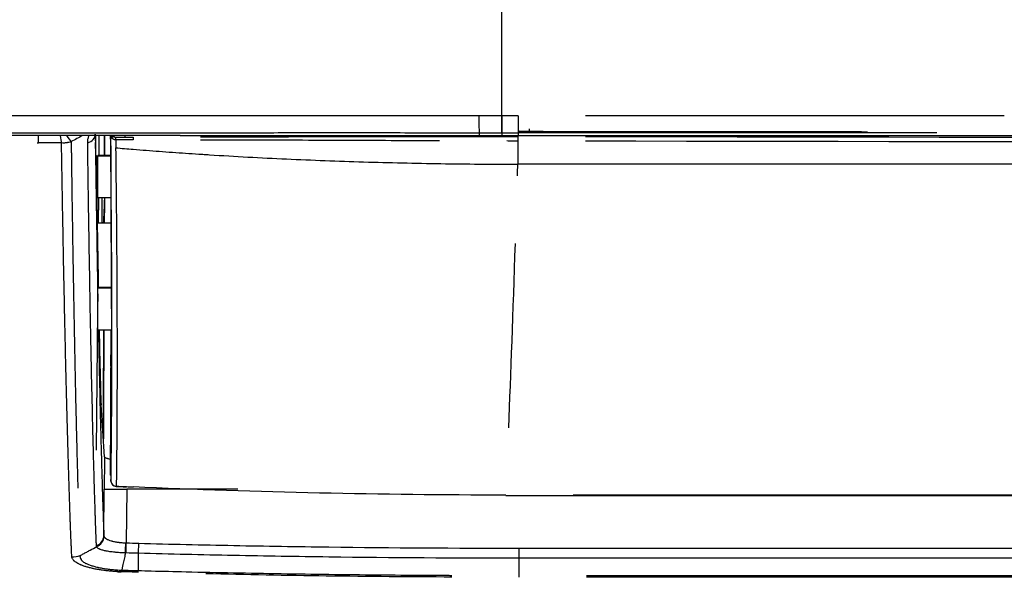
# Model space of a CAD drawing. Units: millimetres. Extents: x 51 to 976, y 372 to 830.
# Drawn here: x 360 to 404, y 413 to 438 of the extents above; entities that cross this region are included whole.
import ezdxf

# ---------------------------------------------------------------- set-up
doc = ezdxf.new("R2010")
doc.units = ezdxf.units.MM
doc.layers.add('1', color=7, linetype='Continuous', true_color=0xffffff)
doc.dimstyles.get("Standard").update_dxf_attribs({"dimtxt": 4, "dimasz": 0.18, "dimexe": 1, "dimexo": 1, "dimgap": 1, "dimtad": 0, "dimtih": 1, "dimtoh": 1, "dimlfac": 2, "dimzin": 0, "dimdsep": 46, "dimtxsty": 'Standard', "dimcen": 0.09, "dimadec": 0, "dimazin": 0, "dimtfac": 1, "dimtofl": 0, "dimtmove": 0, "dimatfit": 3, "dimfxl": 1, "dimtolj": 1, "dimtzin": 0, "dimarcsym": 0})

# ---------------------------------------------------------------- blocks, each defined once
blk = doc.blocks.new('*D6')
at = {"color": 0, "lineweight": -2}
for p, q in [((331.466, 445.153), (331.466, 373.857)), ((732.621, 445.153), (732.621, 373.857)), ((331.646, 374.857), (530.751, 374.857)), ((732.441, 374.857), (542.751, 374.857))]:
    blk.add_line(p, q, dxfattribs=at)
at = {"color": 0, "lineweight": 18}
for points in [[(331.646, 374.887), (331.646, 374.827), (331.466, 374.857)], [(732.441, 374.887), (732.441, 374.827), (732.621, 374.857)]]:
    blk.add_solid(points, dxfattribs=at)
at = {"layer": 'Defpoints', "color": 0, "lineweight": 18}
for p in [(331.466, 446.153), (732.621, 446.153), (732.621, 374.857)]:
    blk.add_point(p, dxfattribs=at)
at = {"color": 0, "lineweight": 18, "insert": (536.751, 374.857), "char_height": 4, "attachment_point": 5}
blk.add_mtext('\\A1;802', dxfattribs=at)

msp = doc.modelspace()

# ---------------------------------------------------------------- linework, layer by layer
at = {"layer": '1'}
for p, q in [((381.1815, 433.4657), (381.1815, 440.5832)), ((381.1814, 432.7169), (381.1815, 433.4657)), ((403.5687, 433.4656), (384.9092, 433.4656)), ((363.0935, 432.0171), (363.0975, 432.5664)), ((363.2483, 431.7019), (363.256, 432.5933)), ((363.7592, 432.592), (363.7631, 431.7018)), ((381.1816, 432.7169), (381.1816, 432.5922)), ((381.9089, 432.5923), (502.5056, 432.5925)), ((400.5685, 432.7169), (381.909, 432.7169)), ((381.9097, 432.5529), (381.9097, 432.5923)), ((383.0312, 432.7824), (383.0312, 432.7734)), ((387.0153, 432.7769), (387.0153, 432.7679)), ((363.1075, 431.7163), (363.0948, 431.7687)), ((363.1924, 431.6929), (363.1924, 431.7018)), ((363.7631, 431.7018), (363.1924, 431.7018)), ((363.1924, 429.8098), (363.1924, 431.6929)), ((363.1924, 431.6929), (363.7637, 431.6929)), ((363.7631, 431.7018), (363.7637, 431.6929)), ((363.7637, 431.6929), (363.7721, 429.8098)), ((529.5474, 431.3117), (381.9097, 431.3117)), ((363.7721, 429.8098), (363.1924, 429.8098)), ((363.2225, 428.6846), (363.2322, 429.8098)), ((363.7716, 429.8097), (363.7894, 425.8171)), ((363.1924, 425.8081), (363.1924, 425.8171)), ((363.7894, 425.8171), (363.1924, 425.8171)), ((363.1924, 423.925), (363.1924, 425.8081)), ((363.1924, 425.8081), (363.7899, 425.8081)), ((363.7894, 425.8171), (363.7899, 425.8081)), ((363.7899, 425.8081), (363.7983, 423.925)), ((363.1361, 418.5758), (363.1895, 424.8194)), ((363.7983, 423.925), (363.1924, 423.925)), ((363.7839, 423.925), (363.7823, 423.4387)), ((363.7979, 423.925), (363.8, 423.4387)), ((363.7823, 423.4387), (363.8, 423.4387)), ((363.7989, 423.1499), (363.7812, 423.1499)), ((363.7768, 421.615), (363.7745, 421.615)), ((363.7754, 421.8431), (363.7782, 421.8431)), ((363.3355, 420.5991), (363.3355, 420.5992)), ((363.4904, 418.286), (363.3355, 420.5991)), ((363.7709, 420.5713), (363.7784, 420.5713)), ((363.7709, 420.5624), (363.7709, 420.5713)), ((363.7789, 420.5624), (363.7709, 420.5624)), ((363.7784, 420.5713), (363.7789, 420.5624)), ((363.7648, 418.8462), (363.7648, 418.8373)), ((363.7648, 418.8373), (363.7781, 418.8373)), ((363.7589, 417.4655), (363.7589, 417.65)), ((363.7756, 417.1954), (363.7757, 417.192)), ((363.4609, 414.7781), (363.4759, 416.8442)), ((363.4759, 416.8442), (364.4758, 416.8369)), ((364.4758, 416.8369), (364.4584, 414.4473)), ((369.4228, 416.8369), (364.4758, 416.8369)), ((364.4458, 413.9981), (364.4584, 414.4473)), ((364.9988, 413.9828), (365.0109, 414.432))]:
    msp.add_line(p, q, dxfattribs=at)
msp.add_arc((364.0242, 417.2071), 0.249, 183.48981, 264.94953, dxfattribs=at)
for centre, major_axis, ratio, start_param, end_param in [((380.1746, 433.4659), (-0.0001, -0.7501), 0.010476, 4.7123911, 6.2220954), ((381.1818, 433.4657), (-0.0002, -0.7501), 0.0001441, 4.712389, 6.2220267), ((381.909, 433.4656), (-0.0001, -0.7501), 0.0000938, 4.712389, 6.2220919), ((361.6563, 432.8847), (-0.0008, 0.75), 0.2024095, 1.9695775, 2.5608286), ((361.7605, 432.9123), (-0.3575, 0.6593), 0.1777401, 1.9869568, 2.5921823), ((362.576, 432.659), (-0.5, -0.0066), 0.8425795, 1.8907198, 3.117286), ((363.8857, 432.5406), (-0.045, -0.0894), 0.8712467, 4.9291804, 5.6313746), ((363.9205, 432.5606), (0.084, -0.0545), 0.096641, 3.9405294, 4.5646243), ((363.9998, 432.5209), (0, -0.1499), 0.1747687, 4.7124085, 5.7050323), ((363.0968, 432.0171), (0.0018, 0.2488), 0.0130904, 1.5708914, 3.0893278), ((363.782, 427.8282), (0.0034, 4.9801), 0.0013733, 3.4915316, 3.6335773), ((363.5392, 427.8282), (-0.2349, 4.9801), 0.0228265, 3.490454, 3.6324998), ((363.7742, 417.878), (0.0032, 4.7312), 0.0013732, 0.3490317, 0.4643545), ((363.7746, 417.162), (0.0034, 4.9803), 0.0013732, 0.3483966, 0.4643316), ((364.0378, 417.1622), (-0.2349, 4.9801), 0.0228265, 0.3473272, 0.4632655), ((363.5217, 416.8442), (0.0254, 3.5), 0.0130904, 1.1462885, 1.5708914), ((364.0242, 417.2071), (-0.249, 0.004), 0.9400154, 0.067021, 1.529689), ((364.7853, 417.1742), (-0.0109, -0.2498), 0.0147261, 5.9360128, 6.5928244), ((362.9609, 414.7817), (-0.4996, -0.021), 0.9664479, 1.8731338, 3.0906111)]:
    msp.add_ellipse(centre, major_axis=major_axis, ratio=ratio, start_param=start_param, end_param=end_param, dxfattribs=at)
for points, knots in [([(380.1668, 433.4659), (379.1185, 433.4661), (378.0708, 433.4662), (376.5002, 433.4664), (375.9769, 433.4664), (374.9304, 433.4664), (374.4074, 433.4664), (372.8395, 433.4664), (371.796, 433.4664), (370.2335, 433.4663), (369.453, 433.4662), (368.6734, 433.4661), (368.1539, 433.466), (367.8942, 433.466), (366.5967, 433.4658), (364.5266, 433.4655), (362.4681, 433.4652), (360.4154, 433.4649), (359.3931, 433.4648), (357.3564, 433.4645), (356.3421, 433.4644), (355.3318, 433.4644)], [0, 0, 0, 0, 0.125, 0.125, 0.1875, 0.1875, 0.25, 0.25, 0.375, 0.375, 0.4375, 0.46875, 0.46875, 0.5, 0.5, 0.625, 0.75, 0.75, 0.875, 0.875, 1, 1, 1, 1]), ([(382.408, 432.8865), (382.408, 432.8865), (382.408, 432.8865), (382.408, 432.8866), (382.408, 432.8867), (382.408, 432.887), (382.408, 432.8874), (382.408, 432.8879), (382.408, 432.8879), (382.408, 432.8854), (382.408, 432.878), (382.408, 432.8665), (382.408, 432.8511), (382.408, 432.832), (382.408, 432.8096), (382.408, 432.7927), (382.408, 432.7838)], [0, 0, 0, 0, 0.0004437, 0.0004437, 0.0082527, 0.0160617, 0.0316798, 0.062916, 0.1253883, 0.2503329, 0.3752775, 0.5002221, 0.6251668, 0.7501114, 0.875056, 1, 1, 1, 1]), ([(366.8632, 432.5929), (365.0474, 432.5932), (363.2402, 432.5934), (360.4147, 432.5935), (359.3903, 432.5935), (357.353, 432.5933), (356.3397, 432.5931), (355.3319, 432.5929)], [0, 0, 0, 0, 0.4668618, 0.4668618, 0.7334309, 0.7334309, 1, 1, 1, 1]), ([(355.5193, 432.7158), (356.5223, 432.7158), (357.5293, 432.7159), (359.5512, 432.7161), (360.5662, 432.7162), (362.604, 432.7165), (364.6475, 432.7168), (366.7026, 432.7171), (367.9907, 432.7173), (368.2485, 432.7173), (368.7642, 432.7174), (369.5381, 432.7175), (370.313, 432.7175), (371.8642, 432.7177), (372.9, 432.7177), (374.4565, 432.7177), (374.9758, 432.7177), (376.0146, 432.7177), (376.5341, 432.7176), (378.0933, 432.7175), (379.1333, 432.7174), (380.174, 432.7171)], [0, 0, 0, 0, 0.125, 0.125, 0.25, 0.25, 0.375, 0.5, 0.5, 0.53125, 0.53125, 0.5625, 0.625, 0.625, 0.75, 0.75, 0.8125, 0.8125, 0.875, 0.875, 1, 1, 1, 1]), ([(360.5533, 432.2573), (360.5533, 432.2741), (360.5533, 432.2924), (360.5533, 432.3172), (360.5533, 432.3223), (360.5533, 432.3327), (360.5533, 432.338), (360.5533, 432.3541), (360.5533, 432.3651), (360.5533, 432.3991), (360.5533, 432.4229), (360.5533, 432.4729), (360.5533, 432.4991), (360.5533, 432.5473), (360.5533, 432.5685), (360.5533, 432.59)], [0, 0, 0, 0, 0.2102219, 0.2102219, 0.2627774, 0.2627774, 0.3153329, 0.3153329, 0.4204439, 0.4204439, 0.6306658, 0.6306658, 0.8408878, 0.8408878, 1, 1, 1, 1]), ([(362.7385, 432.2612), (362.7379, 432.3049), (362.7405, 432.3493), (362.75, 432.4173), (362.7541, 432.4401), (362.7645, 432.4863), (362.7708, 432.5097), (362.7846, 432.553), (362.7917, 432.5728), (362.7999, 432.5928)], [0, 0, 0, 0, 0.4141112, 0.4141112, 0.6211669, 0.6211669, 0.8282225, 0.8282225, 1, 1, 1, 1]), ([(363.0759, 432.6554), (363.0791, 432.4121), (363.0824, 432.1705), (363.0889, 431.6907), (363.0922, 431.4525), (363.0988, 430.9794), (363.1022, 430.7446), (363.1089, 430.2784), (363.1123, 430.047), (363.1295, 428.8989), (363.1436, 428.0082), (363.1692, 426.4802), (363.1806, 425.8317), (363.1923, 425.1996)], [0, 0, 0, 0, 0.0902364, 0.0902364, 0.1804728, 0.1804728, 0.2707093, 0.2707093, 0.3609457, 0.3609457, 0.7218914, 0.7218914, 1, 1, 1, 1]), ([(363.4908, 431.731), (363.4913, 431.8402), (363.4918, 431.9494), (363.493, 432.2368), (363.4937, 432.4151), (363.4945, 432.5933)], [0, 0, 0, 0, 0.3799357, 0.3799357, 1, 1, 1, 1]), ([(363.7756, 417.1954), (363.7913, 418.1859), (363.8084, 419.7828), (363.8161, 421.5422), (363.819, 422.7509), (363.8195, 423.3732), (363.8177, 425.2939), (363.8123, 426.6461), (363.7978, 428.7827), (363.7861, 430.2433), (363.7701, 431.7768), (363.761, 432.562)], [0, 0, 0, 0, 0.25, 0.375, 0.375, 0.5, 0.5, 0.75, 0.75, 0.875, 1, 1, 1, 1]), ([(363.8027, 432.4933), (363.7899, 432.5036), (363.7801, 432.5145), (363.7697, 432.5318), (363.7669, 432.5378), (363.7638, 432.5468), (363.763, 432.5498), (363.7617, 432.5559), (363.7613, 432.5589), (363.761, 432.562)], [0, 0, 0, 0, 0.5, 0.5, 0.75, 0.75, 0.875, 0.875, 1, 1, 1, 1]), ([(363.8, 432.5597), (363.7876, 432.5597), (363.7783, 432.5599), (363.7685, 432.5605), (363.766, 432.5608), (363.7633, 432.5612), (363.7625, 432.5613), (363.7615, 432.5616), (363.7612, 432.5618), (363.761, 432.562)], [0, 0, 0, 0, 0.5, 0.5, 0.75, 0.75, 0.875, 0.875, 1, 1, 1, 1]), ([(363.8, 432.5597), (363.8037, 432.5596), (363.8078, 432.5605), (363.8168, 432.5636), (363.8216, 432.5658), (363.8317, 432.5714), (363.837, 432.5747), (363.8477, 432.5827), (363.8531, 432.5874), (363.8582, 432.5928)], [0, 0, 0, 0, 0.25, 0.25, 0.5, 0.5, 0.75, 0.75, 1, 1, 1, 1]), ([(363.903, 432.5606), (363.8978, 432.5558), (363.8926, 432.5512), (363.8825, 432.5421), (363.8776, 432.5377), (363.8628, 432.5251), (363.8535, 432.5177), (363.8358, 432.5054), (363.8279, 432.5007), (363.8137, 432.4944), (363.8077, 432.4929), (363.8027, 432.4933)], [0, 0, 0, 0, 0.125, 0.125, 0.25, 0.25, 0.5, 0.5, 0.75, 0.75, 1, 1, 1, 1]), ([(363.9855, 432.3954), (363.9671, 432.3963), (363.9492, 432.3991), (363.923, 432.4063), (363.9144, 432.4092), (363.8976, 432.4158), (363.8814, 432.4234), (363.8662, 432.4327), (363.8515, 432.4429), (363.8445, 432.4484), (363.8313, 432.46), (363.8251, 432.4662), (363.8133, 432.4793), (363.8078, 432.4862), (363.8027, 432.4933)], [0, 0, 0, 0, 0.25, 0.25, 0.375, 0.375, 0.5, 0.625, 0.625, 0.75, 0.75, 0.875, 0.875, 1, 1, 1, 1]), ([(363.9345, 432.5937), (363.9335, 432.593), (363.9324, 432.5923), (363.9285, 432.5895), (363.9258, 432.5873), (363.9206, 432.5825), (363.9181, 432.58), (363.9111, 432.5722), (363.9068, 432.5665), (363.903, 432.5606)], [0, 0, 0, 0, 0.0829083, 0.0829083, 0.3121812, 0.3121812, 0.5414541, 0.5414541, 1, 1, 1, 1]), ([(363.903, 432.5606), (363.9069, 432.5546), (363.9114, 432.5492), (363.9191, 432.5419), (363.9218, 432.5396), (363.9274, 432.5353), (363.9333, 432.5315), (363.9396, 432.5284), (363.9461, 432.5257), (363.9495, 432.5245), (363.9596, 432.5218), (363.9666, 432.5209), (363.9736, 432.5209)], [0, 0, 0, 0, 0.25, 0.25, 0.375, 0.375, 0.5, 0.625, 0.625, 0.75, 0.75, 1, 1, 1, 1]), ([(364.1141, 432.5209), (364.1146, 432.5209), (364.1151, 432.5208), (364.1158, 432.5206), (364.116, 432.5205), (364.1164, 432.5204), (364.1165, 432.5203), (364.1167, 432.5202), (364.1168, 432.5201), (364.1168, 432.52), (364.1169, 432.52)], [0, 0, 0, 0, 0.5, 0.5, 0.75, 0.75, 0.875, 0.9375, 0.9375, 1, 1, 1, 1]), ([(364.7685, 432.5208), (364.7685, 432.5082), (364.7685, 432.4959), (364.7685, 432.4778), (364.7685, 432.4718), (364.7685, 432.4602), (364.7685, 432.449), (364.7685, 432.4385), (364.7685, 432.4284), (364.7685, 432.4235), (364.7685, 432.4099), (364.7685, 432.402), (364.7685, 432.3952)], [0, 0, 0, 0, 0.25, 0.25, 0.375, 0.375, 0.5, 0.625, 0.625, 0.75, 0.75, 1, 1, 1, 1]), ([(366.8632, 432.5929), (367.1209, 432.5929), (367.3789, 432.5929), (369.7133, 432.5925), (371.8023, 432.5922), (375.9834, 432.5918), (378.0772, 432.5918), (380.174, 432.592)], [0, 0, 0, 0, 0.0585195, 0.0585195, 0.5292598, 0.5292598, 1, 1, 1, 1]), ([(367.7686, 432.5273), (367.9059, 432.5276), (369.5948, 432.5318), (372.5612, 432.543), (376.9751, 432.5536), (379.8318, 432.5538), (381.4123, 432.5539)], [0, 0, 0, 0, 0.0303953, 0.3737537, 0.6535098, 1, 1, 1, 1]), ([(381.1816, 432.7169), (381.2422, 432.7169), (381.3028, 432.7169), (381.424, 432.7169), (381.4847, 432.7169), (381.6665, 432.7169), (381.7877, 432.7169), (381.909, 432.7169)], [0, 0, 0, 0, 0.2500098, 0.2500098, 0.5000196, 0.5000196, 1, 1, 1, 1]), ([(381.4123, 432.5538), (381.4289, 432.5538), (381.4953, 432.5538), (381.6114, 432.5538), (381.7606, 432.5538), (381.86, 432.5538), (381.9097, 432.5538)], [0, 0, 0, 0, 0.1000968, 0.4002123, 0.7003278, 1, 1, 1, 1]), ([(381.909, 432.7169), (381.909, 432.7049), (381.909, 432.693), (381.9089, 432.6515), (381.9089, 432.6219), (381.9089, 432.5923)], [0, 0, 0, 0, 0.287086, 0.287086, 1, 1, 1, 1]), ([(382.4083, 432.7833), (382.5133, 432.7831), (382.6182, 432.783), (382.8259, 432.7827), (382.9286, 432.7825), (383.0312, 432.7824)], [0, 0, 0, 0, 0.5054096, 0.5054096, 1, 1, 1, 1]), ([(383.0312, 432.7734), (383.5508, 432.7727), (384.0704, 432.772), (384.9981, 432.7707), (385.4064, 432.7701), (386.2148, 432.769), (386.6151, 432.7684), (387.0153, 432.7679)], [0, 0, 0, 0, 0.391229, 0.391229, 0.6986158, 0.6986158, 1, 1, 1, 1]), ([(387.0153, 432.7769), (388.0421, 432.7754), (389.069, 432.774), (391.1435, 432.7711), (392.1912, 432.7696), (394.6505, 432.766), (396.062, 432.764), (397.4735, 432.7619)], [0, 0, 0, 0, 0.2945511, 0.2945511, 0.5951022, 0.5951022, 1, 1, 1, 1]), ([(362.0042, 432.3168), (361.9698, 432.3047), (361.9349, 432.2943), (361.8819, 432.2814), (361.8641, 432.2776), (361.8283, 432.2708), (361.8102, 432.2678), (361.774, 432.2628), (361.7558, 432.2608), (361.7194, 432.2576), (361.7012, 432.2565), (361.6464, 432.2546), (361.61, 432.2552), (361.5736, 432.2576)], [0, 0, 0, 0, 0.25, 0.25, 0.375, 0.375, 0.5, 0.5, 0.625, 0.625, 0.75, 0.75, 1, 1, 1, 1]), ([(362.0339, 413.8267), (362.028, 413.9423), (362.0223, 414.0621), (362.0135, 414.248), (362.0106, 414.3109), (362.0047, 414.4388), (362.0019, 414.5038), (361.9934, 414.7015), (361.9879, 414.8372), (361.9796, 415.0459), (361.9768, 415.1164), (361.9727, 415.2234), (361.9713, 415.2593), (361.9686, 415.3315), (361.9646, 415.4403), (361.9608, 415.5509), (361.9557, 415.6995), (361.9531, 415.7744), (361.9478, 415.9252), (361.9452, 416.0012), (361.9399, 416.154), (361.9372, 416.2308), (361.9298, 416.4626), (361.9247, 416.6189), (361.9144, 416.9354), (361.9092, 417.0955), (361.8991, 417.4199), (361.894, 417.5841), (361.8839, 417.9166), (361.8789, 418.0848), (361.8689, 418.4253), (361.8639, 418.5975), (361.8539, 418.9459), (361.844, 419.2982), (361.8342, 419.6584), (361.8244, 420.0224), (361.8196, 420.2064), (361.8051, 420.7642), (361.7955, 421.1438), (361.7812, 421.7246), (361.7765, 421.9201), (361.7671, 422.3151), (361.7624, 422.5144), (361.7483, 423.1182), (361.739, 423.5283), (361.7252, 424.1548), (361.7207, 424.3655), (361.7116, 424.7907), (361.707, 425.0052), (361.6935, 425.6541), (361.6846, 426.0941), (361.658, 427.4357), (361.6407, 428.3593), (361.6152, 429.7883), (361.6068, 430.2719), (361.5943, 431.0083), (361.5902, 431.2556), (361.584, 431.6293), (361.582, 431.7543), (361.5778, 432.0053), (361.5757, 432.1312), (361.5736, 432.2576)], [0, 0, 0, 0, 0.03125, 0.03125, 0.046875, 0.046875, 0.0625, 0.0625, 0.09375, 0.09375, 0.109375, 0.109375, 0.1171875, 0.1171875, 0.125, 0.140625, 0.140625, 0.15625, 0.15625, 0.171875, 0.171875, 0.1875, 0.1875, 0.21875, 0.21875, 0.25, 0.25, 0.28125, 0.28125, 0.3125, 0.3125, 0.34375, 0.34375, 0.375, 0.40625, 0.40625, 0.4375, 0.4375, 0.5, 0.5, 0.53125, 0.53125, 0.5625, 0.5625, 0.625, 0.625, 0.65625, 0.65625, 0.6875, 0.6875, 0.75, 0.75, 0.875, 0.875, 0.9375, 0.9375, 0.96875, 0.96875, 0.984375, 0.984375, 1, 1, 1, 1]), ([(362.0042, 432.3168), (362.0058, 432.1904), (362.0075, 432.0645), (362.0102, 431.8762), (362.011, 431.8136), (362.0127, 431.6885), (362.0136, 431.6261), (362.0178, 431.3147), (362.0212, 431.0673), (362.0315, 430.3308), (362.0385, 429.8471), (362.0597, 428.4178), (362.0743, 427.494), (362.0968, 426.1521), (362.1045, 425.7121), (362.116, 425.063), (362.1199, 424.8485), (362.1278, 424.4232), (362.1317, 424.2125), (362.1436, 423.5859), (362.1517, 423.1757), (362.1639, 422.5718), (362.168, 422.3723), (362.1762, 421.9774), (362.1804, 421.7818), (362.1929, 421.2008), (362.2013, 420.8212), (362.2141, 420.2633), (362.2184, 420.0793), (362.227, 419.7151), (362.2357, 419.3549), (362.2445, 419.0026), (362.2534, 418.6541), (362.2579, 418.4819), (362.2668, 418.1413), (362.2713, 417.973), (362.2803, 417.6405), (362.2849, 417.4763), (362.2936, 417.1682), (362.2978, 417.0239), (362.3019, 416.8812)], [0, 0, 0, 0, 0.0200807, 0.0200807, 0.0301211, 0.0301211, 0.0401614, 0.0401614, 0.0803229, 0.0803229, 0.1606458, 0.1606458, 0.3212916, 0.3212916, 0.4016145, 0.4016145, 0.4417759, 0.4417759, 0.4819374, 0.4819374, 0.5622603, 0.5622603, 0.6024217, 0.6024217, 0.6425832, 0.6425832, 0.7229061, 0.7229061, 0.7630675, 0.7630675, 0.803229, 0.8433904, 0.8433904, 0.8835519, 0.8835519, 0.9237133, 0.9237133, 0.9638748, 0.9638748, 1, 1, 1, 1]), ([(363.1291, 414.327), (363.1266, 414.3853), (363.1241, 414.4445), (363.1192, 414.5647), (363.1168, 414.6259), (363.1095, 414.8119), (363.0998, 415.0674), (363.0904, 415.3368), (363.0834, 415.5439), (363.081, 415.6137), (363.0764, 415.7548), (363.0694, 415.9684), (363.0603, 416.2607), (363.0534, 416.4838), (363.0489, 416.6333), (363.0466, 416.7084), (363.0353, 417.0863), (363.0264, 417.3957), (363.0086, 418.0299), (362.9998, 418.3546), (362.9824, 419.0193), (362.9738, 419.3591), (362.9482, 420.4001), (362.9316, 421.1233), (362.9072, 422.2515), (362.8991, 422.6349), (362.8832, 423.416), (362.8754, 423.8139), (362.8521, 425.0292), (362.8369, 425.8672), (362.8074, 427.5989), (362.7931, 428.4925), (362.7756, 429.6443), (362.7722, 429.8764), (362.7653, 430.3441), (362.7619, 430.5798), (362.7551, 431.0544), (362.7518, 431.2934), (362.7451, 431.7747), (362.7418, 432.0171), (362.7385, 432.2612)], [0, 0, 0, 0, 0.015625, 0.015625, 0.03125, 0.03125, 0.0625, 0.09375, 0.09375, 0.109375, 0.109375, 0.125, 0.15625, 0.171875, 0.171875, 0.1875, 0.1875, 0.25, 0.25, 0.3125, 0.3125, 0.375, 0.375, 0.5, 0.5, 0.5625, 0.5625, 0.625, 0.625, 0.75, 0.75, 0.875, 0.875, 0.90625, 0.90625, 0.9375, 0.9375, 0.96875, 0.96875, 1, 1, 1, 1]), ([(363.9835, 432.0446), (364.0021, 430.5143), (364.0166, 429.0501), (364.0373, 426.2578), (364.0436, 424.9296), (364.0469, 423.0421), (364.0469, 422.4303), (364.0451, 421.2421), (364.0431, 420.6657), (364.0372, 419.5486), (364.0332, 419.008), (364.0233, 417.9634), (364.0173, 417.4593), (364.0105, 416.9737)], [0, 0, 0, 0, 0.25, 0.25, 0.5, 0.5, 0.625, 0.625, 0.75, 0.75, 0.875, 0.875, 1, 1, 1, 1]), ([(363.9898, 432.044), (364.1193, 432.033), (364.3789, 432.0109), (364.6385, 431.9896), (364.7685, 431.979)], [0, 0, 0, 0, 0.4992037, 1, 1, 1, 1]), ([(378.4123, 432.3521), (377.8531, 432.3543), (376.0007, 432.362), (372.6562, 432.3757), (369.6684, 432.3856), (367.9769, 432.3893), (367.7686, 432.3897)], [0, 0, 0, 0, 0.1571081, 0.5206049, 0.9409324, 1, 1, 1, 1]), ([(381.9095, 432.3427), (381.8266, 432.3434), (381.7438, 432.3441), (381.5781, 432.3455), (381.4952, 432.3462), (381.4123, 432.3469)], [0, 0, 0, 0, 0.5, 0.5, 1, 1, 1, 1]), ([(363.1075, 431.7163), (363.109, 431.7103), (363.1103, 431.6973), (363.113, 431.6577), (363.1143, 431.6311), (363.1167, 431.5645), (363.1178, 431.5247), (363.1198, 431.4319), (363.1208, 431.3794), (363.1217, 431.3206)], [0, 0, 0, 0, 0.25, 0.25, 0.5, 0.5, 0.75, 0.75, 1, 1, 1, 1]), ([(363.4827, 431.759), (363.4832, 431.759), (363.4838, 431.7586), (363.4867, 431.755), (363.4888, 431.7461), (363.4908, 431.731)], [0, 0, 0, 0, 0.1919046, 0.1919046, 1, 1, 1, 1]), ([(364.7685, 431.979), (364.9616, 431.9634), (365.3488, 431.9323), (365.9311, 431.8879), (366.5162, 431.845), (367.104, 431.8037), (367.4969, 431.7776), (367.6938, 431.7645)], [0, 0, 0, 0, 0.1982, 0.3973055, 0.5973109, 0.798211, 1, 1, 1, 1]), ([(367.6938, 431.7645), (367.7718, 431.7594), (367.9279, 431.7492), (368.0839, 431.7394), (368.162, 431.7344)], [0, 0, 0, 0, 0.4995782, 1, 1, 1, 1]), ([(368.1621, 431.7344), (369.3058, 431.6623), (370.4501, 431.6002), (372.7395, 431.4948), (373.8848, 431.4515), (376.1762, 431.3827), (377.3223, 431.3573), (379.0422, 431.3307), (379.6155, 431.3236), (380.7625, 431.314), (381.3361, 431.3113), (381.9098, 431.3113)], [0, 0, 0, 0, 0.25, 0.25, 0.5, 0.5, 0.75, 0.75, 0.875, 0.875, 1, 1, 1, 1]), ([(363.1217, 431.3204), (363.1357, 430.3591), (363.1503, 429.4285), (363.1801, 427.6283), (363.1955, 426.7587), (363.2119, 425.8844), (363.2126, 425.8494), (363.2132, 425.8145)], [0, 0, 0, 0, 0.4897759, 0.4897759, 0.9795518, 0.9795518, 1, 1, 1, 1]), ([(363.4827, 429.8165), (363.4803, 429.7358), (363.4777, 429.6561), (363.4744, 429.5577), (363.4737, 429.538), (363.4723, 429.4992), (363.4716, 429.4799), (363.4695, 429.4228), (363.4681, 429.3854), (363.4638, 429.2754), (363.4608, 429.205), (363.457, 429.1205), (363.4562, 429.1038), (363.4547, 429.0708), (363.4539, 429.0545), (363.4516, 429.0063), (363.45, 428.9753), (363.4453, 428.8858), (363.4422, 428.8307), (363.4375, 428.7546), (363.4359, 428.7303), (363.4338, 428.7), (363.4333, 428.6928), (363.4328, 428.6857)], [0, 0, 0, 0, 0.176741, 0.176741, 0.2209262, 0.2209262, 0.2651115, 0.2651115, 0.353482, 0.353482, 0.5302229, 0.5302229, 0.5744082, 0.5744082, 0.6185934, 0.6185934, 0.7069639, 0.7069639, 0.8837049, 0.8837049, 0.9720754, 0.9720754, 1, 1, 1, 1]), ([(363.3803, 428.678), (363.3801, 428.6867), (363.38, 428.6956), (363.3796, 428.7162), (363.3794, 428.7281), (363.379, 428.7524), (363.3788, 428.7649), (363.378, 428.8288), (363.3776, 428.8842), (363.3772, 429.0031), (363.3773, 429.0666), (363.3777, 429.1512), (363.3777, 429.1684), (363.378, 429.2032), (363.3783, 429.256), (363.3788, 429.3101), (363.3799, 429.4202), (363.3809, 429.4959), (363.3827, 429.6131), (363.3833, 429.6528), (363.3847, 429.7316), (363.3854, 429.7702), (363.3862, 429.8088)], [0, 0, 0, 0, 0.0348893, 0.0348893, 0.0789422, 0.0789422, 0.1229951, 0.1229951, 0.2992066, 0.2992066, 0.4754182, 0.4754182, 0.5194711, 0.5194711, 0.563524, 0.6516297, 0.6516297, 0.8278413, 0.8278413, 0.9159471, 0.9159471, 1, 1, 1, 1]), ([(363.4833, 429.8096), (363.4828, 429.7076), (363.4824, 429.6055), (363.4808, 429.2312), (363.4797, 428.9588), (363.4785, 428.6865)], [0, 0, 0, 0, 0.2726129, 0.2726129, 1, 1, 1, 1]), ([(363.2167, 423.9166), (363.2198, 423.7598), (363.2229, 423.6041), (363.2338, 423.0602), (363.2417, 422.6781), (363.2658, 421.5534), (363.2823, 420.8325), (363.3075, 419.7948), (363.316, 419.4561), (363.3289, 418.9591), (363.3332, 418.7953), (363.3419, 418.4716), (363.3463, 418.3117), (363.3594, 417.8374), (363.3683, 417.529), (363.3795, 417.1523), (363.3817, 417.0774), (363.3862, 416.9284), (363.393, 416.706), (363.4021, 416.4146), (363.4089, 416.2015), (363.4135, 416.0609), (363.4158, 415.9913), (363.4228, 415.7848), (363.4321, 415.5162), (363.4416, 415.2615), (363.4488, 415.0759), (363.4512, 415.015), (363.456, 414.8951), (363.4584, 414.8361), (363.4609, 414.7781)], [0, 0, 0, 0, 0.0422475, 0.0422475, 0.1486644, 0.1486644, 0.3614983, 0.3614983, 0.4679153, 0.4679153, 0.5211237, 0.5211237, 0.5743322, 0.5743322, 0.6807492, 0.6807492, 0.7073534, 0.7073534, 0.7339576, 0.7871661, 0.8137703, 0.8137703, 0.8403746, 0.8403746, 0.8935831, 0.9467915, 0.9467915, 0.9733958, 0.9733958, 1, 1, 1, 1]), ([(363.2509, 423.9177), (363.2538, 423.7752), (363.2734, 422.8498), (363.2935, 421.967), (363.3109, 421.2501)], [0, 0, 0, 0, 0.1529461, 1, 1, 1, 1]), ([(363.4369, 419.0844), (363.4379, 419.3097), (363.4389, 419.5351), (363.4457, 421.1486), (363.4517, 422.5368), (363.4576, 423.9249)], [0, 0, 0, 0, 0.1396901, 0.1396901, 1, 1, 1, 1]), ([(363.4582, 423.9248), (363.4568, 423.6002), (363.4554, 423.2756), (363.4485, 421.6592), (363.443, 420.3673), (363.4375, 419.0754)], [0, 0, 0, 0, 0.2008021, 0.2008021, 1, 1, 1, 1]), ([(363.775, 422.324), (363.7767, 422.7146), (363.7787, 423.154), (363.7807, 423.6179), (363.7811, 423.6911), (363.7813, 423.7399), (363.7814, 423.7643), (363.7817, 423.8317), (363.7819, 423.8751), (363.7821, 423.9188)], [0, 0, 0, 0, 0.7354462, 0.8273769, 0.8733423, 0.8733423, 0.9193077, 0.9193077, 1, 1, 1, 1]), ([(363.7589, 417.65), (363.7613, 418.3396), (363.7636, 419.0292), (363.7685, 420.4407), (363.7709, 421.1624), (363.7736, 421.9589), (363.7739, 422.0336), (363.7742, 422.1083)], [0, 0, 0, 0, 0.4640969, 0.4640969, 0.9497561, 0.9497561, 1, 1, 1, 1]), ([(363.7709, 420.5713), (363.7713, 420.6869), (363.7717, 420.8025), (363.7729, 421.1504), (363.7737, 421.3827), (363.7745, 421.615)], [0, 0, 0, 0, 0.3322607, 0.3322607, 1, 1, 1, 1]), ([(363.7784, 420.5713), (363.7781, 420.7453), (363.7779, 420.9192), (363.7773, 421.2671), (363.7771, 421.441), (363.7768, 421.615)], [0, 0, 0, 0, 0.5, 0.5, 1, 1, 1, 1]), ([(363.3109, 421.2501), (363.3117, 421.2205), (363.3132, 421.161), (363.3155, 421.0773), (363.3179, 420.997), (363.3204, 420.9211), (363.323, 420.8492), (363.3248, 420.8057), (363.3257, 420.7839)], [0, 0, 0, 0, 0.1604635, 0.3234596, 0.4889524, 0.6569027, 0.8272674, 1, 1, 1, 1]), ([(363.7648, 418.8462), (363.7646, 418.7836), (363.7643, 418.7221), (363.7639, 418.601), (363.7631, 418.4221), (363.7624, 418.2502), (363.7609, 417.9115), (363.7599, 417.6924), (363.7589, 417.4686)], [0, 0, 0, 0, 0.125, 0.125, 0.25, 0.5, 0.5, 1, 1, 1, 1]), ([(363.7589, 417.4686), (363.7623, 417.6924), (363.766, 417.9115), (363.7727, 418.3632), (363.7756, 418.5957), (363.7775, 418.8462)], [0, 0, 0, 0, 0.5, 0.5, 1, 1, 1, 1]), ([(363.7452, 418.1676), (363.7145, 418.1739), (363.6863, 418.1805), (363.6516, 418.1899), (363.6429, 418.1923), (363.6262, 418.1974), (363.6181, 418.1999), (363.5951, 418.2077), (363.5812, 418.2129), (363.5439, 418.229), (363.5248, 418.24), (363.5083, 418.2542), (363.5053, 418.2571), (363.5002, 418.2628), (363.4981, 418.2657), (363.4928, 418.2744), (363.4908, 418.2802), (363.4904, 418.286)], [0, 0, 0, 0, 0.1925448, 0.1925448, 0.2598327, 0.2598327, 0.3271207, 0.3271207, 0.4616965, 0.4616965, 0.7308483, 0.7308483, 0.7981362, 0.7981362, 0.8654241, 0.8654241, 1, 1, 1, 1]), ([(364.0103, 416.9734), (364.0095, 416.9729), (364.0091, 416.9723), (364.0083, 416.9713), (364.008, 416.9707), (364.0071, 416.9692), (364.0066, 416.9682), (364.0053, 416.9655), (364.0047, 416.964), (364.0032, 416.9603), (364.0026, 416.9591), (364.0023, 416.9591), (364.0022, 416.9591), (364.0022, 416.9591)], [0, 0, 0, 0, 0.0599261, 0.0599261, 0.1198523, 0.1198523, 0.2397045, 0.2397045, 0.479409, 0.479409, 0.958818, 0.958818, 1, 1, 1, 1]), ([(364.4689, 416.938), (364.4689, 416.938), (364.4689, 416.938), (364.4686, 416.938), (364.4683, 416.9406), (364.4683, 416.948), (364.4683, 416.9529)], [0, 0, 0, 0, 0.0498059, 0.0498059, 0.524903, 1, 1, 1, 1]), ([(381.3595, 416.5622), (381.8609, 416.5622), (383.2542, 416.5622), (385.3255, 416.5622), (387.4197, 416.5622), (389.1493, 416.5622), (392.3373, 416.5622), (398.8296, 416.5622), (411.6315, 416.5622), (434.5057, 416.5622), (475.3524, 416.5622), (537.1092, 416.5622), (598.866, 416.5622), (644.1934, 416.5622), (662.3757, 416.5622), (668.9254, 416.5622), (670.643, 416.5622), (672.323, 416.5622), (674.2517, 416.5622), (676.7494, 416.5622), (679.4739, 416.5622), (681.3738, 416.5622), (682.1649, 416.5622)], [0, 0, 0, 0, 0.0050001, 0.0138955, 0.0206575, 0.0258866, 0.0311451, 0.0524521, 0.090636, 0.1588214, 0.2805811, 0.4980092, 0.7747359, 0.8964956, 0.9500699, 0.9560725, 0.9618168, 0.9672, 0.9728276, 0.9810522, 0.9921098, 1, 1, 1, 1]), ([(679.1617, 416.5736), (676.6628, 416.5736), (674.1639, 416.5736), (660.9984, 416.5736), (650.3318, 416.5736), (596.9984, 416.5736), (554.3318, 416.5736), (503.7391, 416.5736), (495.8131, 416.5736), (470.1301, 416.5736), (452.3731, 416.5736), (417.8667, 416.5736), (401.1173, 416.5736), (384.3678, 416.5736)], [0, 0, 0, 0, 0.0254299, 0.0254299, 0.1339803, 0.1339803, 0.5681821, 0.5681821, 0.6488418, 0.6488418, 0.8295477, 0.8295477, 1, 1, 1, 1]), ([(363.1406, 414.2855), (363.2333, 414.3208), (363.3156, 414.3837), (363.4316, 414.5434), (363.4651, 414.6399), (363.4685, 414.7369)], [0, 0, 0, 0, 0.5, 0.5, 1, 1, 1, 1]), ([(363.4685, 414.7369), (363.4721, 414.7273), (363.4769, 414.7179), (363.4892, 414.6992), (363.4965, 414.69), (363.522, 414.6631), (363.5438, 414.6458), (363.577, 414.6251), (363.5839, 414.621), (363.5984, 414.6129), (363.606, 414.6089), (363.6296, 414.597), (363.6463, 414.5894), (363.6996, 414.5674), (363.7392, 414.5538), (363.7939, 414.5381), (363.8051, 414.535), (363.8281, 414.529), (363.8398, 414.5261), (363.8754, 414.5175), (363.8999, 414.5121), (363.9754, 414.497), (364.0286, 414.4882), (364.0987, 414.4785), (364.1129, 414.4767), (364.1415, 414.4731), (364.1559, 414.4714), (364.1992, 414.4666), (364.2284, 414.4636), (364.3168, 414.4557), (364.3768, 414.4515), (364.438, 414.4482)], [0, 0, 0, 0, 0.0625, 0.0625, 0.125, 0.125, 0.25, 0.25, 0.28125, 0.28125, 0.3125, 0.3125, 0.375, 0.375, 0.5, 0.5, 0.53125, 0.53125, 0.5625, 0.5625, 0.625, 0.625, 0.75, 0.75, 0.78125, 0.78125, 0.8125, 0.8125, 0.875, 0.875, 1, 1, 1, 1]), ([(362.4043, 413.8829), (362.4497, 413.9075), (362.5465, 413.9601), (362.6946, 414.0405), (362.8953, 414.15), (363.0433, 414.2317), (363.1406, 414.2855)], [0, 0, 0, 0, 0.1842562, 0.3928748, 0.6005625, 1, 1, 1, 1]), ([(364.4151, 413.9991), (364.4138, 413.9992), (364.4125, 413.9992), (364.4099, 413.9993), (364.4061, 413.9995), (364.3971, 413.9998), (364.3791, 414.0005), (364.3434, 414.002), (364.313, 414.0034), (364.2524, 414.0064), (364.1725, 414.0109), (364.094, 414.0166), (364.0358, 414.0213), (364.0165, 414.023), (363.978, 414.0265), (363.9589, 414.0283), (363.9024, 414.0339), (363.8657, 414.038), (363.7944, 414.0467), (363.7598, 414.0514), (363.6924, 414.0613), (363.6597, 414.0665), (363.6201, 414.0735), (363.6122, 414.0749), (363.5966, 414.0778), (363.5889, 414.0793), (363.5659, 414.0837), (363.551, 414.0868), (363.4781, 414.1022), (363.4258, 414.1156), (363.3558, 414.1373), (363.334, 414.1449), (363.3034, 414.1566), (363.2936, 414.1606), (363.275, 414.1687), (363.2661, 414.1728), (363.2407, 414.1851), (363.2105, 414.202), (363.1873, 414.2197), (363.1676, 414.2378), (363.1596, 414.2471), (363.1503, 414.2613), (363.1477, 414.2661), (363.1445, 414.2734), (363.1431, 414.277), (363.1418, 414.2813), (363.1412, 414.2834), (363.1409, 414.2843), (363.1408, 414.2849), (363.1407, 414.2852), (363.1406, 414.2855)], [0, 0, 0, 0, 0.0019531, 0.0019531, 0.0039063, 0.0078125, 0.015625, 0.03125, 0.0625, 0.0625, 0.125, 0.1875, 0.1875, 0.21875, 0.21875, 0.25, 0.25, 0.3125, 0.3125, 0.375, 0.375, 0.4375, 0.4375, 0.453125, 0.453125, 0.46875, 0.46875, 0.5, 0.5, 0.625, 0.625, 0.6875, 0.6875, 0.71875, 0.71875, 0.75, 0.75, 0.8125, 0.875, 0.875, 0.9375, 0.9375, 0.96875, 0.96875, 0.984375, 0.9921875, 0.9960937, 0.9980469, 0.9980469, 1, 1, 1, 1]), ([(364.4151, 413.9991), (364.4183, 414.0399), (364.4223, 414.1045), (364.4303, 414.2623), (364.4344, 414.3552), (364.438, 414.4482)], [0, 0, 0, 0, 0.5, 0.5, 1, 1, 1, 1]), ([(365.0109, 414.432), (366.4233, 414.3938), (367.8358, 414.3611), (370.661, 414.3059), (372.0737, 414.2835), (376.3119, 414.2301), (379.1376, 414.2132), (381.9633, 414.2112)], [0, 0, 0, 0, 0.25, 0.25, 0.5, 0.5, 1, 1, 1, 1]), ([(381.963, 413.7615), (381.9631, 413.8023), (381.9631, 413.867), (381.9632, 414.025), (381.9633, 414.118), (381.9633, 414.2112)], [0, 0, 0, 0, 0.5, 0.5, 1, 1, 1, 1]), ([(381.9633, 414.2112), (382.2967, 414.2112), (382.63, 414.2112), (384.2967, 414.2112), (385.63, 414.2112), (392.2967, 414.2112), (397.63, 414.2111), (424.2967, 414.211), (445.63, 414.2109), (538.6967, 414.2104), (610.4301, 414.21), (682.1634, 414.2096)], [0, 0, 0, 0, 0.0033311, 0.0033311, 0.0166556, 0.0166556, 0.0699533, 0.0699533, 0.2831445, 0.2831445, 1, 1, 1, 1]), ([(364.0399, 413.1676), (363.9665, 413.1716), (363.8941, 413.1767), (363.7509, 413.1885), (363.6801, 413.1954), (363.5926, 413.2051), (363.5752, 413.2071), (363.5406, 413.2111), (363.4891, 413.2174), (363.4388, 413.2241), (363.3397, 413.238), (363.2756, 413.2479), (363.1513, 413.2692), (363.091, 413.2805), (363.0179, 413.2956), (363.0034, 413.2986), (362.9747, 413.3048), (362.9321, 413.3141), (362.891, 413.3237), (362.8106, 413.3433), (362.7596, 413.3569), (362.6622, 413.3849), (362.6158, 413.3994), (362.5498, 413.4218), (362.5283, 413.4294), (362.4866, 413.4449), (362.4664, 413.4527), (362.4421, 413.4625), (362.4372, 413.4644), (362.4277, 413.4684), (362.423, 413.4704), (362.4092, 413.4763), (362.3821, 413.4883), (362.3565, 413.5004), (362.3072, 413.5249), (362.2469, 413.5582), (362.1968, 413.5925), (362.1687, 413.6144), (362.1633, 413.6188), (362.1527, 413.6276), (362.1475, 413.632), (362.1327, 413.6453), (362.1235, 413.6542), (362.0979, 413.681), (362.0692, 413.7169), (362.0422, 413.7714), (362.0349, 413.8082), (362.0339, 413.8267)], [0, 0, 0, 0, 0.0625, 0.0625, 0.125, 0.125, 0.140625, 0.140625, 0.15625, 0.1875, 0.1875, 0.25, 0.25, 0.3125, 0.3125, 0.328125, 0.328125, 0.34375, 0.375, 0.375, 0.4375, 0.4375, 0.5, 0.5, 0.53125, 0.53125, 0.5625, 0.5625, 0.5703125, 0.5703125, 0.578125, 0.578125, 0.59375, 0.625, 0.625, 0.6875, 0.75, 0.75, 0.765625, 0.765625, 0.78125, 0.78125, 0.8125, 0.8125, 0.875, 0.9375, 1, 1, 1, 1]), ([(362.4043, 413.8829), (362.4042, 413.8824), (362.404, 413.8819), (362.4038, 413.8809), (362.4033, 413.8795), (362.4024, 413.876), (362.4008, 413.8692), (362.3981, 413.8556), (362.3969, 413.844), (362.396, 413.8209), (362.3973, 413.8057), (362.407, 413.7603), (362.421, 413.7305), (362.448, 413.6938), (362.454, 413.6865), (362.4667, 413.6719), (362.4735, 413.6647), (362.4953, 413.6432), (362.5281, 413.615), (362.5681, 413.5876), (362.6009, 413.5673), (362.618, 413.5572), (362.6392, 413.5456), (362.6501, 413.5398), (362.6556, 413.537), (362.658, 413.5357), (362.6596, 413.5349), (362.6604, 413.5345), (362.6612, 413.5341)], [0, 0, 0, 0, 0.0039063, 0.0039063, 0.0078125, 0.015625, 0.03125, 0.0625, 0.125, 0.125, 0.25, 0.25, 0.5, 0.5, 0.5625, 0.5625, 0.625, 0.625, 0.75, 0.875, 0.875, 0.9375, 0.96875, 0.984375, 0.9921875, 0.9960938, 0.9960938, 1, 1, 1, 1]), ([(364.4152, 413.9991), (364.4097, 413.9662), (364.3979, 413.8945), (364.3758, 413.7817), (364.343, 413.6206), (364.3104, 413.4781), (364.2842, 413.3666), (364.2747, 413.3306), (364.2709, 413.3108), (364.2669, 413.2807), (364.2628, 413.2561), (364.2593, 413.2355)], [0, 0, 0, 0, 0.1289359, 0.2810843, 0.4431162, 0.7614936, 0.8417464, 0.8819719, 0.9036812, 0.9191919, 1, 1, 1, 1]), ([(364.9988, 413.2155), (364.9988, 413.3344), (364.9988, 413.4534), (364.9988, 413.7092), (364.9988, 413.846), (364.9988, 413.9828)], [0, 0, 0, 0, 0.4650439, 0.4650439, 1, 1, 1, 1]), ([(381.963, 413.7615), (379.1353, 413.7635), (376.3077, 413.7805), (372.0665, 413.8339), (370.6528, 413.8565), (367.8256, 413.9117), (366.4121, 413.9445), (364.9988, 413.9828)], [0, 0, 0, 0, 0.5, 0.5, 0.75, 0.75, 1, 1, 1, 1]), ([(682.1634, 413.76), (681.8301, 413.76), (681.4968, 413.76), (679.8301, 413.76), (678.4968, 413.76), (671.8301, 413.76), (666.4968, 413.7601), (639.8301, 413.7602), (618.4968, 413.7603), (561.2967, 413.7606), (525.43, 413.7608), (484.6929, 413.761), (479.8226, 413.761), (463.1441, 413.7611), (451.336, 413.7612), (433.6237, 413.7613), (427.7197, 413.7613), (415.9115, 413.7614), (410.0074, 413.7614), (398.1993, 413.7615), (392.2952, 413.7615), (384.9151, 413.7615), (383.4391, 413.7615), (381.963, 413.7615)], [0, 0, 0, 0, 0.0033311, 0.0033311, 0.0166555, 0.0166555, 0.0699533, 0.0699533, 0.2831442, 0.2831442, 0.6415721, 0.6415721, 0.6902427, 0.6902427, 0.8082455, 0.8082455, 0.8672469, 0.8672469, 0.9262483, 0.9262483, 0.9852497, 0.9852497, 1, 1, 1, 1]), ([(362.6612, 413.5341), (362.6655, 413.533), (362.6699, 413.532), (362.6761, 413.5303), (362.6781, 413.5296), (362.6808, 413.5286), (362.6817, 413.5282), (362.6832, 413.5274), (362.684, 413.527), (362.6845, 413.5265)], [0, 0, 0, 0, 0.5, 0.5, 0.75, 0.75, 0.875, 0.875, 1, 1, 1, 1]), ([(362.6845, 413.5265), (362.7044, 413.5169), (362.7253, 413.5074), (362.7688, 413.4888), (362.7914, 413.4797), (362.8619, 413.4529), (362.9124, 413.4357), (363.0205, 413.4029), (363.0782, 413.3872), (363.1552, 413.3685), (363.1709, 413.3648), (363.2026, 413.3576), (363.2505, 413.3469), (363.3001, 413.3369), (363.4014, 413.3175), (363.4718, 413.3057), (363.5821, 413.2897), (363.6196, 413.2846), (363.6675, 413.2786), (363.6772, 413.2774), (363.6965, 413.2751), (363.7255, 413.2717), (363.7548, 413.2686), (363.8525, 413.2584), (363.932, 413.2517), (364.0532, 413.2439), (364.0939, 413.2416), (364.1555, 413.2389), (364.1865, 413.2376), (364.2228, 413.2365), (364.2384, 413.236), (364.2489, 413.2358), (364.2541, 413.2356), (364.2593, 413.2355)], [0, 0, 0, 0, 0.0625, 0.0625, 0.125, 0.125, 0.25, 0.25, 0.375, 0.375, 0.40625, 0.40625, 0.4375, 0.5, 0.5, 0.625, 0.625, 0.6875, 0.6875, 0.703125, 0.703125, 0.71875, 0.75, 0.75, 0.875, 0.875, 0.9375, 0.9375, 0.96875, 0.984375, 0.9921875, 0.9921875, 1, 1, 1, 1]), ([(364.0399, 413.1676), (364.0728, 413.1663), (364.1057, 413.1652), (364.1469, 413.1641), (364.1551, 413.1639), (364.1716, 413.1636), (364.1798, 413.1634), (364.1963, 413.1631), (364.2045, 413.163), (364.221, 413.1626), (364.2292, 413.1624), (364.2374, 413.162)], [0, 0, 0, 0, 0.5, 0.5, 0.625, 0.625, 0.75, 0.75, 0.875, 0.875, 1, 1, 1, 1]), ([(364.2375, 413.1623), (364.2393, 413.1667), (364.243, 413.1755), (364.2485, 413.1926), (364.2539, 413.2121), (364.2575, 413.2277), (364.2593, 413.2355)], [0, 0, 0, 0, 0.2483819, 0.4968611, 0.7483762, 1, 1, 1, 1]), ([(364.9988, 413.2155), (365.1886, 413.2104), (365.8953, 413.1916), (367.3086, 413.1571), (369.9458, 413.1012), (372.7933, 413.0559), (375.6207, 413.0249), (377.3879, 413.011), (378.4883, 413.0045), (378.902, 413.0024), (378.9622, 413.0021)], [0, 0, 0, 0, 0.0407949, 0.1518542, 0.3037089, 0.6074168, 0.7636293, 0.9111261, 0.9870535, 1, 1, 1, 1]), ([(378.9625, 412.9255), (377.0972, 412.9339), (373.442, 412.9586), (369.7875, 413.0303), (367.9981, 413.0694)], [0, 0, 0, 0, 0.5103279, 1, 1, 1, 1]), ([(679.1614, 412.9173), (676.8288, 412.9173), (674.4961, 412.9173), (661.4968, 412.9172), (650.8301, 412.9171), (597.4968, 412.9168), (554.8301, 412.9165), (507.4511, 412.9162), (502.7387, 412.9162), (492.1807, 412.9161), (486.3351, 412.9161), (474.6438, 412.916), (468.7982, 412.916), (457.1069, 412.9159), (451.2613, 412.9159), (439.5701, 412.9158), (433.7244, 412.9158), (422.0332, 412.9157), (416.1875, 412.9156), (401.8828, 412.9156), (393.4237, 412.9155), (384.9646, 412.9154)], [0, 0, 0, 0, 0.0237868, 0.0237868, 0.1325575, 0.1325575, 0.5676404, 0.5676404, 0.6156936, 0.6156936, 0.6753029, 0.6753029, 0.7349123, 0.7349123, 0.7945217, 0.7945217, 0.854131, 0.854131, 0.9137404, 0.9137404, 1, 1, 1, 1])]:
    msp.add_open_spline(points, degree=3, knots=knots, dxfattribs=at)
for points, degree in [([(381.1815, 433.4657), (380.8433, 433.4657), (380.505, 433.4658), (380.1668, 433.4659)], 3), ([(381.1816, 433.4657), (381.1816, 433.4657), (381.1816, 433.4657), (381.1815, 433.4657)], 3), ([(381.909, 433.4656), (381.6665, 433.4656), (381.4241, 433.4656), (381.1816, 433.4657)], 3), ([(362.5149, 432.5934), (362.3445, 432.5014), (362.1742, 432.4092), (362.0042, 432.3168)], 3), ([(363.4951, 432.5933), (363.4939, 432.3049), (363.4927, 432.0166), (363.4915, 431.7282)], 3), ([(363.9736, 432.5209), (364.0205, 432.5209), (364.0673, 432.5209), (364.1141, 432.5209)], 3), ([(364.1141, 432.5209), (364.115, 432.5209), (364.1159, 432.5209), (364.1168, 432.5209)], 3), ([(364.1169, 432.52), (364.1169, 432.5203), (364.1169, 432.5206), (364.1168, 432.5209)], 3), ([(364.1168, 432.5209), (364.2143, 432.5209), (364.3119, 432.5209), (364.4094, 432.5209)], 3), ([(364.4094, 432.5212), (364.4094, 432.5452), (364.4094, 432.5692), (364.4094, 432.5932)], 3), ([(364.4094, 432.5212), (364.4776, 432.5213), (364.5459, 432.5213), (364.6141, 432.5214)], 3), ([(364.6141, 432.5214), (364.6656, 432.5214), (364.717, 432.5215), (364.7685, 432.5215)], 3), ([(380.174, 432.7171), (380.174, 432.6754), (380.174, 432.6337), (380.174, 432.592)], 3), ([(380.174, 432.7171), (380.5098, 432.7171), (380.8456, 432.717), (381.1814, 432.7169)], 3), ([(380.174, 432.592), (380.5098, 432.5921), (380.8456, 432.5921), (381.1816, 432.5922)], 3), ([(381.1814, 432.7169), (381.1814, 432.7169), (381.1815, 432.7169), (381.1816, 432.7169)], 3), ([(381.1816, 432.5922), (381.424, 432.5922), (381.6665, 432.5923), (381.9089, 432.5923)], 3), ([(381.4123, 432.5922), (381.4123, 432.5795), (381.4123, 432.5667), (381.4123, 432.5539)], 3), ([(381.9097, 432.351), (381.9097, 432.3957), (381.9097, 432.4784), (381.9098, 432.5538)], 3), ([(381.9176, 432.7845), (381.9316, 432.7846), (381.9457, 432.7846), (381.9598, 432.7846)], 3), ([(381.9598, 432.7844), (381.9457, 432.7844), (381.9316, 432.7844), (381.9176, 432.7844)], 3), ([(381.9598, 432.7863), (382.1092, 432.7887), (382.2586, 432.784), (382.408, 432.7838)], 3), ([(381.9598, 432.7846), (381.9598, 432.7852), (381.9598, 432.7857), (381.9598, 432.7863)], 3), ([(381.9598, 432.7844), (381.9598, 432.7845), (381.9598, 432.7845), (381.9598, 432.7846)], 3), ([(384.9105, 432.5496), (432.9525, 432.468), (480.9945, 432.3866), (529.0364, 432.3055)], 3), ([(360.5533, 432.2573), (360.5325, 432.2573), (360.5117, 432.2573), (360.4909, 432.2573)], 3), ([(361.5736, 432.2576), (361.2331, 432.2575), (360.8929, 432.2574), (360.5533, 432.2574)], 3), ([(363.9898, 432.044), (363.9877, 432.0442), (363.9856, 432.0444), (363.9835, 432.0446)], 3), ([(364.1359, 432.3954), (364.0858, 432.3954), (364.0356, 432.3954), (363.9855, 432.3954)], 3), ([(363.9855, 432.3954), (363.987, 432.2779), (363.9884, 432.1608), (363.9898, 432.044)], 3), ([(364.7685, 432.3949), (364.5576, 432.395), (364.3466, 432.3952), (364.1356, 432.3953)], 3), ([(381.9098, 431.3113), (381.9098, 431.6543), (381.9098, 432.0008), (381.9098, 432.3506)], 3), ([(529.0373, 432.094), (480.9949, 432.1753), (432.9524, 432.2567), (384.9099, 432.3385)], 3), ([(363.4915, 431.7282), (363.4912, 431.7292), (363.491, 431.7301), (363.4908, 431.731)], 3), ([(381.8806, 430.7885), (381.8857, 430.9619), (381.8909, 431.1362), (381.8961, 431.3114)], 3), ([(363.7765, 428.6892), (363.47, 428.6865), (363.1636, 428.6839)], 2), ([(381.4951, 419.5709), (381.593, 421.9726), (381.6907, 424.7181), (381.7883, 427.7874)], 3), ([(363.7754, 421.8431), (363.7773, 422.2787), (363.7793, 422.7124), (363.7812, 423.1499)], 3), ([(363.7782, 421.8431), (363.7851, 422.2787), (363.7921, 422.7124), (363.7989, 423.1499)], 3), ([(363.3257, 420.7839), (363.3289, 420.7109), (363.3321, 420.6494), (363.3355, 420.5992)], 3), ([(363.7709, 420.5624), (363.7698, 420.2314), (363.7687, 419.9004), (363.7675, 419.5694)], 3), ([(363.7803, 419.5694), (363.7799, 419.9004), (363.7794, 420.2314), (363.7789, 420.5624)], 3), ([(363.7675, 419.5694), (363.7666, 419.3054), (363.7657, 419.0641), (363.7648, 418.8373)], 3), ([(363.7675, 419.5694), (363.7718, 419.5694), (363.7761, 419.5694), (363.7803, 419.5694)], 3), ([(363.7781, 418.8373), (363.7798, 419.0641), (363.7807, 419.3054), (363.7803, 419.5694)], 3), ([(363.7589, 417.4686), (363.7589, 417.4684), (363.7589, 417.4682), (363.7589, 417.468)], 3), ([(363.7589, 417.4686), (363.7645, 417.3776), (363.77, 417.2865), (363.7756, 417.1954)], 3), ([(363.7589, 417.468), (363.7589, 417.4671), (363.7589, 417.4663), (363.7589, 417.4655)], 3), ([(363.7633, 417.3946), (363.7757, 417.192)], 1), ([(364.0025, 416.9649), (364.4692, 416.9452)], 1), ([(364.0103, 416.9734), (364.0104, 416.9735), (364.0105, 416.9736), (364.0105, 416.9737)], 3), ([(364.0105, 416.9737), (364.1631, 416.9667), (364.3157, 416.9598), (364.4683, 416.9529)], 3), ([(364.4683, 416.9529), (364.5701, 416.9484), (364.6719, 416.9439), (364.7737, 416.9394)], 3), ([(381.3645, 416.5736), (375.8328, 416.5824), (370.3004, 416.6967), (364.7737, 416.9394)], 3), ([(381.3577, 416.5735), (381.36, 416.554), (381.3622, 416.5562), (381.3645, 416.5736)], 3), ([(363.4609, 414.7781), (363.4613, 414.7632), (363.4637, 414.7494), (363.4685, 414.7369)], 3), ([(363.1406, 414.2855), (363.1335, 414.2981), (363.1297, 414.312), (363.1291, 414.327)], 3), ([(364.438, 414.4482), (364.4448, 414.4479), (364.4516, 414.4476), (364.4584, 414.4473)], 3), ([(364.4584, 414.4473), (364.6426, 414.4421), (364.8268, 414.437), (365.0109, 414.432)], 3), ([(362.0339, 413.8267), (362.1595, 413.8224), (362.286, 413.8416), (362.4043, 413.8829)], 3), ([(364.4458, 413.9981), (364.4356, 413.9984), (364.4254, 413.9987), (364.4152, 413.9991)], 3), ([(364.9988, 413.9828), (364.8144, 413.9878), (364.6301, 413.9929), (364.4458, 413.9981)], 3), ([(381.9626, 412.9951), (381.9627, 413.2506), (381.9629, 413.5061), (381.963, 413.7616)], 3), ([(364.2375, 413.1622), (364.1716, 413.164), (364.1057, 413.1658), (364.0399, 413.1676)], 3), ([(364.9988, 413.1422), (364.7449, 413.1488), (364.4912, 413.1555), (364.2375, 413.1622)], 3), ([(364.2593, 413.2355), (364.5058, 413.2287), (364.7523, 413.2218), (364.9988, 413.215)], 3), ([(364.9988, 413.215), (364.9988, 413.2152), (364.9988, 413.2153), (364.9988, 413.2155)], 3), ([(381.9624, 412.9148), (381.9624, 412.9315), (381.9624, 412.9585), (381.9624, 412.9945)], 3), ([(384.9645, 412.9953), (483.0302, 412.9959), (581.0959, 412.9966), (679.1616, 412.9973)], 3)]:
    msp.add_open_spline(points, degree=degree, dxfattribs=at)

# ---------------------------------------------------------------- dimensions: what is measured, and where the dimension line sits
at = {"lineweight": 18}
dim = msp.add_linear_dim(base=(732.6208, 374.8566), p1=(331.466, 446.1532), p2=(732.6208, 446.1527), text='802', dimstyle='Standard', dxfattribs=at)
dim.commit()
dim.dimension.update_dxf_attribs({"geometry": '*D6', "text_midpoint": (536.7513, 374.8566), "dimtype": 160})

doc.saveas('drawing.dxf')
